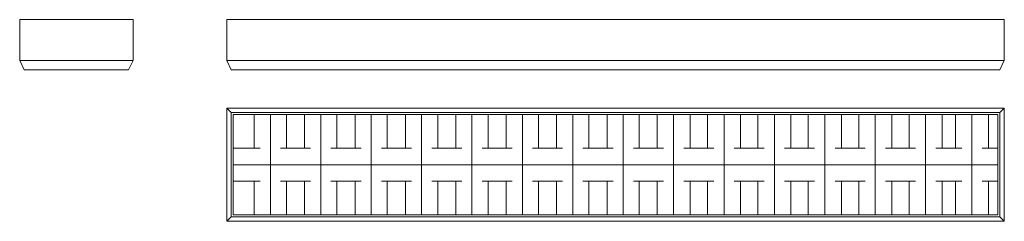
# Model space of a CAD drawing. Units: millimetres. Extents: x 410 to 1974, y 1097 to 1418.
import ezdxf

# ---------------------------------------------------------------- set-up
doc = ezdxf.new("R2010")
doc.units = ezdxf.units.MM
doc.header["$LTSCALE"] = 10

msp = doc.modelspace()

# ---------------------------------------------------------------- linework, layer by layer
at = {"color": 7, "linetype": 'Continuous', "lineweight": 15}
for p, q in [((409.6, 1418.1), (409.6, 1353.1)), ((409.6, 1418.1), (589.6, 1418.1)), ((589.6, 1418.1), (589.6, 1353.1)), ((738.5, 1418.1), (738.5, 1353.1)), ((738.5, 1418.1), (1973.5, 1418.1)), ((1973.5, 1418.1), (1973.5, 1353.1)), ((409.6, 1353.1), (589.6, 1353.1)), ((416.6, 1338.1), (409.6, 1353.1)), ((582.6, 1338.1), (589.6, 1353.1)), ((738.5, 1353.1), (1973.5, 1353.1)), ((745.5, 1338.1), (738.5, 1353.1)), ((1966.5, 1338.1), (1973.5, 1353.1)), ((582.6, 1338.1), (416.6, 1338.1)), ((1966.5, 1338.1), (745.5, 1338.1)), ((745.5, 1270.4), (738.5, 1277.4)), ((738.5, 1097.4), (738.5, 1277.4)), ((738.5, 1277.4), (1973.5, 1277.4)), ((745.5, 1270.4), (745.5, 1104.4)), ((1966.5, 1270.4), (745.5, 1270.4)), ((1963.2, 1267.1), (748.8, 1267.1)), ((748.8, 1267.1), (748.8, 1107.7)), ((782, 1213.5), (782, 1267.1)), ((807.7, 1107.7), (807.7, 1267.1)), ((833.4, 1213.5), (833.4, 1267.1)), ((862.1, 1213.5), (862.1, 1267.1)), ((887.8, 1107.7), (887.8, 1267.1)), ((913.4, 1213.5), (913.4, 1267.1)), ((942.2, 1213.5), (942.2, 1267.1)), ((967.8, 1107.7), (967.8, 1267.1)), ((993.5, 1213.5), (993.5, 1267.1)), ((1022.2, 1213.5), (1022.2, 1267.1)), ((1047.9, 1107.7), (1047.9, 1267.1)), ((1073.6, 1213.5), (1073.6, 1267.1)), ((1102.3, 1213.5), (1102.3, 1267.1)), ((1128, 1107.7), (1128, 1267.1)), ((1153.6, 1213.5), (1153.6, 1267.1)), ((1182.4, 1213.5), (1182.4, 1267.1)), ((1208, 1107.7), (1208, 1267.1)), ((1233.7, 1213.5), (1233.7, 1267.1)), ((1262.4, 1213.5), (1262.4, 1267.1)), ((1288.1, 1107.7), (1288.1, 1267.1)), ((1313.8, 1213.5), (1313.8, 1267.1)), ((1342.5, 1213.5), (1342.5, 1267.1)), ((1368.2, 1107.7), (1368.2, 1267.1)), ((1393.8, 1213.5), (1393.8, 1267.1)), ((1422, 1213.5), (1422, 1267.1)), ((1448.2, 1107.7), (1448.2, 1267.1)), ((1474.5, 1213.5), (1474.5, 1267.1)), ((1502, 1213.5), (1502, 1267.1)), ((1528.3, 1107.7), (1528.3, 1267.1)), ((1554.6, 1213.5), (1554.6, 1267.1)), ((1582.1, 1213.5), (1582.1, 1267.1)), ((1608.4, 1107.7), (1608.4, 1267.1)), ((1634.7, 1213.5), (1634.7, 1267.1)), ((1662.2, 1213.5), (1662.2, 1267.1)), ((1688.4, 1107.7), (1688.4, 1267.1)), ((1714.7, 1213.5), (1714.7, 1267.1)), ((1742.2, 1213.5), (1742.2, 1267.1)), ((1768.5, 1107.7), (1768.5, 1267.1)), ((1794.8, 1213.5), (1794.8, 1267.1)), ((1822.3, 1213.5), (1822.3, 1267.1)), ((1848.6, 1107.7), (1848.6, 1267.1)), ((1874.9, 1213.5), (1874.9, 1267.1)), ((1895.9, 1213.5), (1895.9, 1267.1)), ((1922.2, 1107.7), (1922.2, 1267.1)), ((1948.5, 1213.5), (1948.5, 1267.1)), ((1963.2, 1107.7), (1963.2, 1267.1)), ((1966.5, 1270.4), (1973.5, 1277.4)), ((1966.5, 1104.4), (1966.5, 1270.4)), ((1973.5, 1277.4), (1973.5, 1097.4)), ((791.6, 1213.5), (748.8, 1213.5)), ((871.6, 1213.5), (823.8, 1213.5)), ((951.7, 1213.5), (903.9, 1213.5)), ((1031.8, 1213.5), (984, 1213.5)), ((1111.8, 1213.5), (1064, 1213.5)), ((1191.9, 1213.5), (1144.1, 1213.5)), ((1272, 1213.5), (1224.2, 1213.5)), ((1352, 1213.5), (1304.2, 1213.5)), ((1432.1, 1213.5), (1384.3, 1213.5)), ((1512.2, 1213.5), (1464.4, 1213.5)), ((1592.2, 1213.5), (1544.4, 1213.5)), ((1672.3, 1213.5), (1624.5, 1213.5)), ((1752.4, 1213.5), (1704.6, 1213.5)), ((1832.4, 1213.5), (1784.6, 1213.5)), ((1906.1, 1213.5), (1864.7, 1213.5)), ((1963.2, 1213.5), (1938.4, 1213.5)), ((807.5, 1187.4), (748.8, 1187.4)), ((887.6, 1187.4), (807.9, 1187.4)), ((967.7, 1187.4), (887.9, 1187.4)), ((1047.7, 1187.4), (968, 1187.4)), ((1127.8, 1187.4), (1048.1, 1187.4)), ((1207.9, 1187.4), (1128.1, 1187.4)), ((1287.9, 1187.4), (1208.2, 1187.4)), ((1368, 1187.4), (1288.3, 1187.4)), ((1448.1, 1187.4), (1368.3, 1187.4)), ((1528.1, 1187.4), (1448.4, 1187.4)), ((1608.2, 1187.4), (1528.5, 1187.4)), ((1688.3, 1187.4), (1608.5, 1187.4)), ((1768.3, 1187.4), (1688.6, 1187.4)), ((1848.4, 1187.4), (1768.7, 1187.4)), ((1922.1, 1187.4), (1848.7, 1187.4)), ((1963.2, 1187.4), (1922.4, 1187.4)), ((791.6, 1161.2), (748.8, 1161.2)), ((782, 1107.7), (782, 1161.2)), ((871.6, 1161.2), (823.8, 1161.2)), ((833.4, 1107.7), (833.4, 1161.2)), ((862.1, 1107.7), (862.1, 1161.2)), ((951.7, 1161.2), (903.9, 1161.2)), ((913.4, 1107.7), (913.4, 1161.2)), ((942.2, 1107.7), (942.2, 1161.2)), ((1031.8, 1161.2), (984, 1161.2)), ((993.5, 1107.7), (993.5, 1161.2)), ((1022.2, 1107.7), (1022.2, 1161.2)), ((1111.8, 1161.2), (1064, 1161.2)), ((1073.6, 1107.7), (1073.6, 1161.2)), ((1102.3, 1107.7), (1102.3, 1161.2)), ((1191.9, 1161.2), (1144.1, 1161.2)), ((1153.6, 1107.7), (1153.6, 1161.2)), ((1182.4, 1107.7), (1182.4, 1161.2)), ((1272, 1161.2), (1224.2, 1161.2)), ((1233.7, 1107.7), (1233.7, 1161.2)), ((1262.4, 1107.7), (1262.4, 1161.2)), ((1352, 1161.2), (1304.2, 1161.2)), ((1313.8, 1107.7), (1313.8, 1161.2)), ((1342.5, 1107.7), (1342.5, 1161.2)), ((1432.1, 1161.2), (1384.3, 1161.2)), ((1393.8, 1107.7), (1393.8, 1161.2)), ((1422, 1107.7), (1422, 1161.2)), ((1512.2, 1161.2), (1464.4, 1161.2)), ((1474.5, 1107.7), (1474.5, 1161.2)), ((1502, 1107.7), (1502, 1161.2)), ((1592.2, 1161.2), (1544.4, 1161.2)), ((1554.6, 1107.7), (1554.6, 1161.2)), ((1582.1, 1107.7), (1582.1, 1161.2)), ((1672.3, 1161.2), (1624.5, 1161.2)), ((1634.7, 1107.7), (1634.7, 1161.2)), ((1662.2, 1107.7), (1662.2, 1161.2)), ((1752.4, 1161.2), (1704.6, 1161.2)), ((1714.7, 1107.7), (1714.7, 1161.2)), ((1742.2, 1107.7), (1742.2, 1161.2)), ((1832.4, 1161.2), (1784.6, 1161.2)), ((1794.8, 1107.7), (1794.8, 1161.2)), ((1822.3, 1107.7), (1822.3, 1161.2)), ((1906.1, 1161.2), (1864.7, 1161.2)), ((1874.9, 1107.7), (1874.9, 1161.2)), ((1895.9, 1107.7), (1895.9, 1161.2)), ((1963.2, 1161.2), (1938.4, 1161.2)), ((1948.5, 1107.7), (1948.5, 1161.2)), ((745.5, 1104.4), (738.5, 1097.4)), ((1973.5, 1097.4), (738.5, 1097.4)), ((745.5, 1104.4), (1966.5, 1104.4)), ((748.8, 1107.7), (1963.2, 1107.7)), ((1966.5, 1104.4), (1973.5, 1097.4))]:
    msp.add_line(p, q, dxfattribs=at)

doc.saveas('drawing.dxf')
